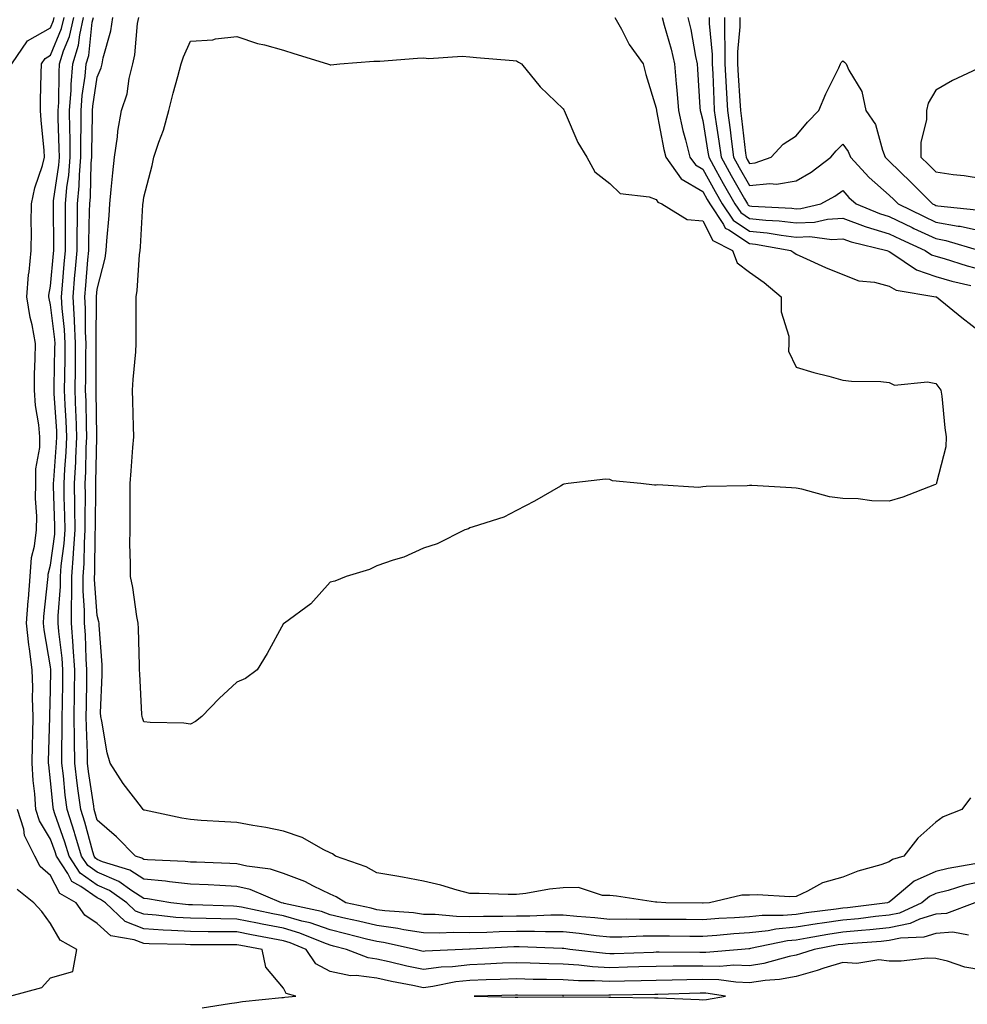
# Model space of a CAD drawing. Units: inches. Extents: x 942083 to 944723, y 7242458 to 7245098.
# Drawn here: x 943051 to 943255, y 7244040 to 7244251 of the extents above; entities that cross this region are included whole.
import ezdxf

# ---------------------------------------------------------------- set-up
doc = ezdxf.new("R2010")
doc.units = ezdxf.units.IN
doc.header["$MEASUREMENT"] = 0
doc.layers.add('Contour_94207242', color=7, linetype='Continuous', true_color=0x5a39b4)

msp = doc.modelspace()

# ---------------------------------------------------------------- linework, layer by layer
at = {"layer": 'Contour_94207242'}
for points in [[(943049.71, 7244241.92, 3187), (943053.06, 7244246.91, 3187), (943058.05, 7244249.68, 3187), (943058.69, 7244251.28, 3187), (943058.84, 7244251.92, 3187)], [(943258.05, 7244047.45, 3186), (943254.27, 7244048.14, 3186), (943250.58, 7244049.39, 3186), (943248.05, 7244050, 3186), (943246.15, 7244050.02, 3186), (943240.57, 7244049.4, 3186), (943238.05, 7244049.42, 3186), (943235.82, 7244049.69, 3186), (943231.1, 7244048.87, 3186), (943228.05, 7244049.1, 3186), (943224, 7244047.87, 3186), (943222.57, 7244047.4, 3186), (943218.05, 7244046.12, 3186), (943214.51, 7244045.46, 3186), (943211.41, 7244045.28, 3186), (943208.05, 7244044.77, 3186), (943205.11, 7244044.86, 3186), (943201.5, 7244045.37, 3186), (943198.05, 7244045.45, 3186), (943194.57, 7244045.4, 3186), (943191.43, 7244045.3, 3186), (943188.05, 7244045.26, 3186), (943184.8, 7244045.17, 3186), (943181.24, 7244045.11, 3186), (943178.05, 7244045.04, 3186), (943174.76, 7244045.21, 3186), (943171.32, 7244045.19, 3186), (943168.05, 7244045.39, 3186), (943164.5, 7244045.47, 3186), (943161.63, 7244045.5, 3186), (943158.05, 7244045.59, 3186), (943154.51, 7244045.46, 3186), (943151.52, 7244045.39, 3186), (943148.05, 7244045.26, 3186), (943145.04, 7244044.93, 3186), (943140.08, 7244043.95, 3186), (943138.05, 7244043.69, 3186), (943135.8, 7244044.17, 3186), (943131.19, 7244045.06, 3186), (943128.05, 7244045.76, 3186), (943123.62, 7244046.35, 3186), (943122.41, 7244046.28, 3186), (943118.05, 7244047.21, 3186), (943114.99, 7244048.86, 3186), (943112.91, 7244051.92, 3186), (943109.49, 7244053.36, 3186), (943108.05, 7244053.77, 3186), (943105.76, 7244054.21, 3186), (943101.17, 7244055.05, 3186), (943098.05, 7244055.66, 3186), (943094.25, 7244055.72, 3186), (943091.83, 7244055.7, 3186), (943088.05, 7244055.76, 3186), (943083.96, 7244056.01, 3186), (943082.17, 7244056.04, 3186), (943078.05, 7244056.31, 3186), (943074.04, 7244057.91, 3186), (943069.81, 7244061.92, 3186), (943068.78, 7244062.65, 3186), (943068.05, 7244062.96, 3186), (943064.54, 7244065.43, 3186), (943062.63, 7244066.5, 3186), (943061.75, 7244068.22, 3186), (943059.29, 7244071.92, 3186), (943059.01, 7244072.88, 3186), (943058.05, 7244075.57, 3186), (943055.65, 7244079.52, 3186), (943054.9, 7244081.92, 3186), (943054.68, 7244085.29, 3186), (943054.33, 7244088.2, 3186), (943054.1, 7244091.92, 3186), (943054.18, 7244095.79, 3186), (943054.25, 7244098.12, 3186), (943054.32, 7244101.92, 3186), (943054.17, 7244105.8, 3186), (943054.23, 7244108.1, 3186), (943054.06, 7244111.92, 3186), (943053.52, 7244116.45, 3186), (943053.38, 7244117.25, 3186), (943052.9, 7244121.92, 3186), (943053.23, 7244126.74, 3186), (943053.27, 7244127.14, 3186), (943053.63, 7244131.92, 3186), (943053.98, 7244135.99, 3186), (943054.61, 7244138.48, 3186), (943055.02, 7244141.92, 3186), (943055.11, 7244144.86, 3186), (943054.83, 7244148.7, 3186), (943054.91, 7244151.92, 3186), (943054.91, 7244155.06, 3186), (943055.73, 7244159.6, 3186), (943055.73, 7244161.92, 3186), (943055.5, 7244164.47, 3186), (943054.8, 7244168.67, 3186), (943054.56, 7244171.92, 3186), (943054.6, 7244175.37, 3186), (943054.75, 7244178.62, 3186), (943054.79, 7244181.92, 3186), (943054.06, 7244185.91, 3186), (943053.65, 7244187.52, 3186), (943052.97, 7244191.92, 3186), (943053.33, 7244196.64, 3186), (943053.46, 7244197.33, 3186), (943053.9, 7244201.92, 3186), (943053.95, 7244206.02, 3186), (943053.9, 7244207.77, 3186), (943053.95, 7244211.92, 3186), (943054.66, 7244215.31, 3186), (943056.3, 7244220.17, 3186), (943056.76, 7244221.92, 3186), (943056.64, 7244223.33, 3186), (943056.02, 7244229.89, 3186), (943055.86, 7244231.92, 3186), (943055.9, 7244234.07, 3186), (943056.02, 7244239.89, 3186), (943056.06, 7244241.92, 3186), (943056.86, 7244243.11, 3186), (943058.05, 7244243.78, 3186), (943060.41, 7244249.56, 3186), (943060.94, 7244251.92, 3186)], [(943255.02, 7244054.95, 3185), (943251.72, 7244055.59, 3185), (943248.05, 7244055.34, 3185), (943245.45, 7244054.52, 3185), (943240.45, 7244054.32, 3185), (943238.05, 7244053.82, 3185), (943236.32, 7244053.65, 3185), (943229.26, 7244053.13, 3185), (943228.05, 7244053.01, 3185), (943227.1, 7244052.87, 3185), (943221.95, 7244051.92, 3185), (943219.01, 7244050.96, 3185), (943218.05, 7244050.69, 3185), (943216.54, 7244050.41, 3185), (943211.09, 7244048.88, 3185), (943208.05, 7244048.42, 3185), (943204.66, 7244048.53, 3185), (943201.7, 7244048.27, 3185), (943198.05, 7244048.36, 3185), (943194.45, 7244048.32, 3185), (943191.64, 7244048.33, 3185), (943188.05, 7244048.28, 3185), (943184.31, 7244048.18, 3185), (943181.87, 7244048.1, 3185), (943178.05, 7244048, 3185), (943174.33, 7244048.2, 3185), (943171.43, 7244048.54, 3185), (943168.05, 7244048.75, 3185), (943164.95, 7244048.82, 3185), (943160.99, 7244048.98, 3185), (943158.05, 7244049.05, 3185), (943155.07, 7244048.94, 3185), (943151.23, 7244048.74, 3185), (943148.05, 7244048.63, 3185), (943144.34, 7244048.21, 3185), (943141.88, 7244048.09, 3185), (943138.05, 7244047.59, 3185), (943134.49, 7244048.36, 3185), (943130.73, 7244049.24, 3185), (943128.05, 7244049.84, 3185), (943126.21, 7244050.08, 3185), (943121.54, 7244051.92, 3185), (943118.77, 7244052.64, 3185), (943118.05, 7244052.82, 3185), (943116.66, 7244053.31, 3185), (943111.57, 7244055.44, 3185), (943108.05, 7244056.45, 3185), (943103.46, 7244057.33, 3185), (943102.42, 7244057.55, 3185), (943098.05, 7244058.41, 3185), (943094.59, 7244058.46, 3185), (943091.4, 7244058.57, 3185), (943088.05, 7244058.62, 3185), (943084.93, 7244058.8, 3185), (943080.7, 7244059.27, 3185), (943078.05, 7244059.45, 3185), (943076.28, 7244060.15, 3185), (943074.42, 7244061.92, 3185), (943070.72, 7244064.59, 3185), (943068.05, 7244065.73, 3185), (943064.41, 7244068.28, 3185), (943062, 7244071.92, 3185), (943061.08, 7244074.95, 3185), (943058.92, 7244081.05, 3185), (943058.64, 7244081.92, 3185), (943058.58, 7244082.45, 3185), (943058.05, 7244088.11, 3185), (943057.64, 7244091.51, 3185), (943057.62, 7244091.92, 3185), (943057.62, 7244092.35, 3185), (943057.9, 7244101.77, 3185), (943057.91, 7244101.92, 3185), (943057.9, 7244102.07, 3185), (943058.05, 7244107.59, 3185), (943058.13, 7244111.84, 3185), (943058.13, 7244111.92, 3185), (943058.12, 7244111.99, 3185), (943058.05, 7244112.57, 3185), (943056.64, 7244120.51, 3185), (943056.5, 7244121.92, 3185), (943056.59, 7244123.38, 3185), (943057.46, 7244131.33, 3185), (943057.5, 7244131.92, 3185), (943057.55, 7244132.42, 3185), (943058.05, 7244134.39, 3185), (943058.92, 7244141.05, 3185), (943058.98, 7244141.92, 3185), (943058.97, 7244142.84, 3185), (943058.68, 7244151.29, 3185), (943058.67, 7244151.92, 3185), (943058.71, 7244152.58, 3185), (943059.33, 7244160.64, 3185), (943059.4, 7244161.92, 3185), (943059.35, 7244163.22, 3185), (943058.84, 7244171.13, 3185), (943058.8, 7244171.92, 3185), (943058.81, 7244172.68, 3185), (943058.98, 7244180.99, 3185), (943058.99, 7244181.92, 3185), (943058.94, 7244182.81, 3185), (943058.05, 7244190.25, 3185), (943057.71, 7244191.58, 3185), (943057.65, 7244191.92, 3185), (943057.68, 7244192.29, 3185), (943058.05, 7244194.22, 3185), (943058.69, 7244201.28, 3185), (943058.75, 7244201.92, 3185), (943058.75, 7244202.62, 3185), (943058.64, 7244211.33, 3185), (943058.65, 7244211.92, 3185), (943058.7, 7244212.57, 3185), (943059.78, 7244220.19, 3185), (943059.92, 7244221.92, 3185), (943059.91, 7244223.78, 3185), (943059.67, 7244230.3, 3185), (943059.66, 7244231.92, 3185), (943059.79, 7244233.66, 3185), (943059.85, 7244240.12, 3185), (943059.99, 7244241.92, 3185), (943060.84, 7244244.71, 3185), (943062.12, 7244247.85, 3185), (943063.04, 7244251.92, 3185)], [(943256.43, 7244061.92, 3184), (943250.32, 7244059.65, 3184), (943248.05, 7244059.5, 3184), (943244.51, 7244058.38, 3184), (943242.51, 7244057.46, 3184), (943238.05, 7244056.54, 3184), (943233.86, 7244056.11, 3184), (943232.11, 7244055.98, 3184), (943228.05, 7244055.59, 3184), (943224.86, 7244055.11, 3184), (943220.43, 7244054.3, 3184), (943218.05, 7244053.92, 3184), (943216.21, 7244053.76, 3184), (943208.23, 7244052.1, 3184), (943208.05, 7244052.08, 3184), (943207.9, 7244052.07, 3184), (943206.35, 7244051.92, 3184), (943198.71, 7244051.26, 3184), (943198.05, 7244051.28, 3184), (943197.4, 7244051.27, 3184), (943188.66, 7244051.31, 3184), (943188.05, 7244051.3, 3184), (943187.42, 7244051.29, 3184), (943178.98, 7244050.99, 3184), (943178.05, 7244050.97, 3184), (943177.15, 7244051.02, 3184), (943169.51, 7244051.92, 3184), (943168.23, 7244052.1, 3184), (943168.05, 7244052.12, 3184), (943167.85, 7244052.12, 3184), (943158.62, 7244052.49, 3184), (943158.05, 7244052.49, 3184), (943157.5, 7244052.47, 3184), (943148.12, 7244051.99, 3184), (943147.98, 7244051.99, 3184), (943146.45, 7244051.92, 3184), (943138.42, 7244051.55, 3184), (943138.05, 7244051.5, 3184), (943137.71, 7244051.58, 3184), (943136.26, 7244051.92, 3184), (943129.52, 7244053.39, 3184), (943128.05, 7244053.6, 3184), (943125.83, 7244054.14, 3184), (943121.43, 7244055.3, 3184), (943118.05, 7244056.09, 3184), (943113.74, 7244057.61, 3184), (943111.97, 7244058, 3184), (943108.05, 7244059.14, 3184), (943105.72, 7244059.59, 3184), (943099, 7244060.97, 3184), (943098.05, 7244061.16, 3184), (943097.3, 7244061.17, 3184), (943088.5, 7244061.47, 3184), (943088.05, 7244061.48, 3184), (943087.63, 7244061.5, 3184), (943083.85, 7244061.92, 3184), (943078.87, 7244062.74, 3184), (943078.05, 7244062.82, 3184), (943075.49, 7244064.48, 3184), (943072.66, 7244066.53, 3184), (943068.05, 7244068.49, 3184), (943066.03, 7244069.9, 3184), (943064.69, 7244071.92, 3184), (943063.25, 7244076.72, 3184), (943063.16, 7244077.03, 3184), (943061.57, 7244081.92, 3184), (943061.17, 7244085.05, 3184), (943060.79, 7244089.18, 3184), (943060.47, 7244091.92, 3184), (943060.44, 7244094.31, 3184), (943060.56, 7244099.41, 3184), (943060.53, 7244101.92, 3184), (943060.57, 7244104.44, 3184), (943060.66, 7244109.31, 3184), (943060.7, 7244111.92, 3184), (943060.52, 7244114.39, 3184), (943059.8, 7244120.17, 3184), (943059.66, 7244121.92, 3184), (943059.66, 7244123.53, 3184), (943060.15, 7244129.82, 3184), (943060.15, 7244131.92, 3184), (943060.33, 7244134.2, 3184), (943060.95, 7244139.02, 3184), (943061.15, 7244141.92, 3184), (943061.12, 7244144.99, 3184), (943060.98, 7244148.99, 3184), (943060.94, 7244151.92, 3184), (943061.1, 7244154.97, 3184), (943061.38, 7244158.59, 3184), (943061.54, 7244161.92, 3184), (943061.41, 7244165.28, 3184), (943061.18, 7244168.79, 3184), (943061.06, 7244171.92, 3184), (943061.1, 7244174.97, 3184), (943061.17, 7244178.8, 3184), (943061.2, 7244181.92, 3184), (943061.05, 7244184.92, 3184), (943060.5, 7244189.47, 3184), (943060.35, 7244191.92, 3184), (943060.57, 7244194.44, 3184), (943060.99, 7244198.98, 3184), (943061.24, 7244201.92, 3184), (943061.26, 7244205.13, 3184), (943061.21, 7244208.76, 3184), (943061.24, 7244211.92, 3184), (943061.56, 7244215.43, 3184), (943061.93, 7244218.04, 3184), (943062.24, 7244221.92, 3184), (943062.22, 7244226.09, 3184), (943062.15, 7244227.82, 3184), (943062.13, 7244231.92, 3184), (943062.45, 7244236.32, 3184), (943062.46, 7244237.51, 3184), (943062.83, 7244241.92, 3184), (943064.05, 7244245.92, 3184), (943064.29, 7244248.16, 3184), (943065.14, 7244251.92, 3184)], [(943258.05, 7244066.52, 3183), (943254.29, 7244065.68, 3183), (943250.72, 7244064.59, 3183), (943248.05, 7244063.9, 3183), (943246.67, 7244063.3, 3183), (943245.05, 7244061.92, 3183), (943240.26, 7244059.71, 3183), (943238.05, 7244059.25, 3183), (943235.08, 7244058.95, 3183), (943231.47, 7244058.5, 3183), (943228.05, 7244058.17, 3183), (943223.65, 7244057.52, 3183), (943222.58, 7244057.39, 3183), (943218.05, 7244056.67, 3183), (943213.69, 7244056.28, 3183), (943212.07, 7244055.94, 3183), (943208.05, 7244055.49, 3183), (943204.71, 7244055.26, 3183), (943201.05, 7244054.92, 3183), (943198.05, 7244054.7, 3183), (943195.25, 7244054.72, 3183), (943190.88, 7244054.75, 3183), (943188.05, 7244054.77, 3183), (943185.23, 7244054.74, 3183), (943180.68, 7244054.55, 3183), (943178.05, 7244054.52, 3183), (943175.14, 7244054.83, 3183), (943171.47, 7244055.34, 3183), (943168.05, 7244055.69, 3183), (943164.29, 7244055.68, 3183), (943161.91, 7244055.78, 3183), (943158.05, 7244055.76, 3183), (943154.29, 7244055.68, 3183), (943151.68, 7244055.55, 3183), (943148.05, 7244055.46, 3183), (943144.44, 7244055.53, 3183), (943141.53, 7244055.4, 3183), (943138.05, 7244055.46, 3183), (943133.84, 7244056.13, 3183), (943132.54, 7244056.41, 3183), (943128.05, 7244057.03, 3183), (943124.11, 7244057.98, 3183), (943121.39, 7244058.58, 3183), (943118.05, 7244059.36, 3183), (943116.16, 7244060.03, 3183), (943108.19, 7244061.78, 3183), (943108.05, 7244061.82, 3183), (943107.97, 7244061.84, 3183), (943107.58, 7244061.92, 3183), (943100.88, 7244064.75, 3183), (943098.05, 7244065.44, 3183), (943094.36, 7244065.61, 3183), (943091.89, 7244065.76, 3183), (943088.05, 7244065.92, 3183), (943083.55, 7244066.42, 3183), (943082.7, 7244066.57, 3183), (943078.05, 7244067.02, 3183), (943075.08, 7244068.95, 3183), (943069.22, 7244070.75, 3183), (943068.05, 7244071.25, 3183), (943067.65, 7244071.52, 3183), (943067.4, 7244071.92, 3183), (943067.11, 7244072.86, 3183), (943065.36, 7244079.23, 3183), (943064.5, 7244081.92, 3183), (943063.99, 7244085.98, 3183), (943063.74, 7244087.61, 3183), (943063.24, 7244091.92, 3183), (943063.18, 7244096.79, 3183), (943063.17, 7244097.04, 3183), (943063.11, 7244101.92, 3183), (943063.19, 7244106.78, 3183), (943063.19, 7244107.06, 3183), (943063.26, 7244111.92, 3183), (943062.92, 7244116.79, 3183), (943062.88, 7244117.09, 3183), (943062.5, 7244121.92, 3183), (943062.5, 7244126.37, 3183), (943062.58, 7244127.39, 3183), (943062.59, 7244131.92, 3183), (943062.96, 7244136.83, 3183), (943062.98, 7244136.99, 3183), (943063.32, 7244141.92, 3183), (943063.26, 7244146.71, 3183), (943063.26, 7244147.13, 3183), (943063.21, 7244151.92, 3183), (943063.44, 7244156.53, 3183), (943063.46, 7244157.33, 3183), (943063.67, 7244161.92, 3183), (943063.5, 7244166.47, 3183), (943063.49, 7244167.36, 3183), (943063.3, 7244171.92, 3183), (943063.36, 7244176.61, 3183), (943063.37, 7244177.24, 3183), (943063.42, 7244181.92, 3183), (943063.17, 7244186.8, 3183), (943063.17, 7244187.04, 3183), (943062.87, 7244191.92, 3183), (943063.28, 7244196.69, 3183), (943063.32, 7244197.19, 3183), (943063.73, 7244201.92, 3183), (943063.76, 7244206.21, 3183), (943063.81, 7244207.68, 3183), (943063.84, 7244211.92, 3183), (943064.19, 7244215.78, 3183), (943064.26, 7244218.13, 3183), (943064.56, 7244221.92, 3183), (943064.54, 7244225.43, 3183), (943064.61, 7244228.48, 3183), (943064.59, 7244231.92, 3183), (943064.83, 7244235.14, 3183), (943065.44, 7244239.31, 3183), (943065.67, 7244241.92, 3183), (943066.22, 7244243.75, 3183), (943067, 7244250.87, 3183), (943067.24, 7244251.92, 3183)], [(943256.42, 7244070.29, 3182), (943250.67, 7244069.3, 3182), (943248.05, 7244068.63, 3182), (943243.38, 7244066.59, 3182), (943238.8, 7244062.67, 3182), (943238.05, 7244062.08, 3182), (943237.93, 7244062.04, 3182), (943237.68, 7244061.92, 3182), (943229.11, 7244060.86, 3182), (943228.05, 7244060.75, 3182), (943226.67, 7244060.54, 3182), (943220.22, 7244059.75, 3182), (943218.05, 7244059.41, 3182), (943215.3, 7244059.17, 3182), (943210.76, 7244059.21, 3182), (943208.05, 7244058.91, 3182), (943204.82, 7244058.69, 3182), (943201.45, 7244058.52, 3182), (943198.05, 7244058.28, 3182), (943194.44, 7244058.31, 3182), (943191.64, 7244058.33, 3182), (943188.05, 7244058.36, 3182), (943184.45, 7244058.32, 3182), (943181.59, 7244058.38, 3182), (943178.05, 7244058.34, 3182), (943174.82, 7244058.69, 3182), (943171.01, 7244058.96, 3182), (943168.05, 7244059.26, 3182), (943165.38, 7244059.25, 3182), (943160.92, 7244059.05, 3182), (943158.05, 7244059.04, 3182), (943155.11, 7244058.98, 3182), (943150.96, 7244059.01, 3182), (943148.05, 7244058.94, 3182), (943145.13, 7244059, 3182), (943140.59, 7244059.38, 3182), (943138.05, 7244059.43, 3182), (943135.9, 7244059.77, 3182), (943129.75, 7244060.22, 3182), (943128.05, 7244060.45, 3182), (943126.87, 7244060.74, 3182), (943121.41, 7244061.92, 3182), (943119.35, 7244063.22, 3182), (943118.05, 7244063.77, 3182), (943114.49, 7244065.48, 3182), (943112.64, 7244066.51, 3182), (943108.05, 7244068.2, 3182), (943105.24, 7244069.11, 3182), (943100.19, 7244069.78, 3182), (943098.05, 7244070.3, 3182), (943096.5, 7244070.37, 3182), (943089.36, 7244070.61, 3182), (943088.05, 7244070.67, 3182), (943086.93, 7244070.8, 3182), (943078.83, 7244071.14, 3182), (943078.05, 7244071.22, 3182), (943077.62, 7244071.49, 3182), (943076.24, 7244071.92, 3182), (943072.18, 7244076.05, 3182), (943068.05, 7244079.69, 3182), (943067.57, 7244081.44, 3182), (943067.42, 7244081.92, 3182), (943067.33, 7244082.64, 3182), (943066.21, 7244090.08, 3182), (943066, 7244091.92, 3182), (943065.97, 7244094, 3182), (943065.72, 7244099.59, 3182), (943065.69, 7244101.92, 3182), (943065.73, 7244104.24, 3182), (943065.79, 7244109.66, 3182), (943065.83, 7244111.92, 3182), (943065.66, 7244114.31, 3182), (943065.54, 7244119.41, 3182), (943065.34, 7244121.92, 3182), (943065.34, 7244124.63, 3182), (943065.02, 7244128.89, 3182), (943065.02, 7244131.92, 3182), (943065.24, 7244134.73, 3182), (943065.31, 7244139.18, 3182), (943065.49, 7244141.92, 3182), (943065.46, 7244144.51, 3182), (943065.51, 7244149.38, 3182), (943065.47, 7244151.92, 3182), (943065.6, 7244154.37, 3182), (943065.71, 7244159.58, 3182), (943065.81, 7244161.92, 3182), (943065.73, 7244164.24, 3182), (943065.66, 7244169.53, 3182), (943065.56, 7244171.92, 3182), (943065.59, 7244174.38, 3182), (943065.62, 7244179.49, 3182), (943065.65, 7244181.92, 3182), (943065.51, 7244184.46, 3182), (943065.55, 7244189.42, 3182), (943065.39, 7244191.92, 3182), (943065.61, 7244194.36, 3182), (943066.05, 7244199.92, 3182), (943066.22, 7244201.92, 3182), (943066.23, 7244203.74, 3182), (943066.43, 7244210.3, 3182), (943066.44, 7244211.92, 3182), (943066.58, 7244213.39, 3182), (943066.78, 7244220.65, 3182), (943066.89, 7244221.92, 3182), (943066.88, 7244223.09, 3182), (943067.07, 7244230.94, 3182), (943067.06, 7244231.92, 3182), (943067.13, 7244232.84, 3182), (943068.05, 7244239.09, 3182), (943068.89, 7244241.08, 3182), (943069.09, 7244241.92, 3182), (943069.36, 7244243.23, 3182), (943070.94, 7244249.03, 3182), (943071.43, 7244251.92, 3182)], [(943255.5, 7244084.47, 3181), (943253.6, 7244081.92, 3181), (943249.62, 7244080.35, 3181), (943248.05, 7244079.23, 3181), (943244.16, 7244075.81, 3181), (943241.2, 7244071.92, 3181), (943238.72, 7244071.25, 3181), (943238.05, 7244070.71, 3181), (943236.22, 7244070.09, 3181), (943231.28, 7244068.69, 3181), (943228.05, 7244067.42, 3181), (943223.73, 7244066.24, 3181), (943220.53, 7244064.4, 3181), (943218.05, 7244063.3, 3181), (943216.73, 7244063.24, 3181), (943209.74, 7244063.61, 3181), (943208.05, 7244063.54, 3181), (943206.4, 7244063.57, 3181), (943199.43, 7244061.92, 3181), (943198.12, 7244061.85, 3181), (943198.05, 7244061.85, 3181), (943197.98, 7244061.85, 3181), (943190.07, 7244061.92, 3181), (943188.17, 7244062.04, 3181), (943188.05, 7244062.06, 3181), (943187.89, 7244062.08, 3181), (943179.51, 7244063.38, 3181), (943178.05, 7244063.52, 3181), (943176.5, 7244063.47, 3181), (943171.34, 7244065.21, 3181), (943168.05, 7244065.16, 3181), (943165.12, 7244064.85, 3181), (943160.06, 7244063.93, 3181), (943158.05, 7244063.69, 3181), (943156.27, 7244063.7, 3181), (943150.03, 7244063.9, 3181), (943148.05, 7244063.91, 3181), (943145.34, 7244064.63, 3181), (943141.81, 7244065.68, 3181), (943138.05, 7244066.57, 3181), (943133.58, 7244067.45, 3181), (943132.36, 7244067.61, 3181), (943128.05, 7244068.38, 3181), (943125.78, 7244069.65, 3181), (943119.2, 7244071.92, 3181), (943118.54, 7244072.41, 3181), (943118.05, 7244072.64, 3181), (943116.67, 7244073.3, 3181), (943112.04, 7244075.91, 3181), (943108.05, 7244077.26, 3181), (943104.24, 7244078.11, 3181), (943101.47, 7244078.5, 3181), (943098.05, 7244079.17, 3181), (943095.46, 7244079.33, 3181), (943090.35, 7244079.62, 3181), (943088.05, 7244079.77, 3181), (943086.18, 7244080.05, 3181), (943078.2, 7244081.77, 3181), (943078.05, 7244081.8, 3181), (943077.99, 7244081.86, 3181), (943077.92, 7244081.92, 3181), (943077.55, 7244082.42, 3181), (943073.64, 7244087.51, 3181), (943070.82, 7244091.92, 3181), (943070.2, 7244094.07, 3181), (943069.04, 7244100.93, 3181), (943068.8, 7244101.92, 3181), (943068.79, 7244102.66, 3181), (943069.14, 7244110.83, 3181), (943069.13, 7244111.92, 3181), (943069.09, 7244112.96, 3181), (943068.47, 7244121.5, 3181), (943068.45, 7244121.92, 3181), (943068.38, 7244122.25, 3181), (943068.05, 7244123.58, 3181), (943067.46, 7244131.33, 3181), (943067.46, 7244131.92, 3181), (943067.51, 7244132.46, 3181), (943067.63, 7244141.5, 3181), (943067.66, 7244141.92, 3181), (943067.66, 7244142.31, 3181), (943067.75, 7244151.62, 3181), (943067.74, 7244151.92, 3181), (943067.76, 7244152.21, 3181), (943067.95, 7244161.82, 3181), (943067.95, 7244162.02, 3181), (943067.82, 7244171.69, 3181), (943067.81, 7244171.92, 3181), (943067.82, 7244172.15, 3181), (943067.86, 7244181.73, 3181), (943067.86, 7244181.92, 3181), (943067.85, 7244182.12, 3181), (943067.92, 7244191.79, 3181), (943067.91, 7244191.92, 3181), (943067.92, 7244192.05, 3181), (943068.05, 7244193.59, 3181), (943069.74, 7244200.23, 3181), (943069.97, 7244201.92, 3181), (943070.13, 7244204, 3181), (943070.58, 7244209.39, 3181), (943070.76, 7244211.92, 3181), (943071.08, 7244214.95, 3181), (943071.39, 7244218.58, 3181), (943071.75, 7244221.92, 3181), (943072.41, 7244226.28, 3181), (943072.5, 7244227.47, 3181), (943073.28, 7244231.92, 3181), (943074.46, 7244235.51, 3181), (943074.92, 7244238.8, 3181), (943075.7, 7244241.92, 3181), (943076.1, 7244243.87, 3181), (943076.72, 7244250.59, 3181), (943076.95, 7244251.92, 3181)], [(943179.16, 7244251.92, 3181), (943180.56, 7244249.41, 3181), (943182.22, 7244246.09, 3181), (943185.2, 7244241.92, 3181), (943185.78, 7244239.65, 3181), (943188.05, 7244232.41, 3181), (943188.09, 7244231.96, 3181), (943188.1, 7244231.92, 3181), (943188.11, 7244231.86, 3181), (943189.68, 7244223.55, 3181), (943190.09, 7244221.92, 3181), (943193.4, 7244217.27, 3181), (943198.05, 7244214.52, 3181), (943198.98, 7244212.85, 3181), (943199.51, 7244211.92, 3181), (943202.46, 7244207.51, 3181), (943202.85, 7244206.72, 3181), (943203.64, 7244206.33, 3181), (943208.05, 7244203.38, 3181), (943209.37, 7244203.24, 3181), (943216.92, 7244201.92, 3181), (943217.59, 7244201.46, 3181), (943218.05, 7244201.08, 3181), (943219.53, 7244200.44, 3181), (943224.39, 7244198.26, 3181), (943228.05, 7244196.74, 3181), (943231.51, 7244195.38, 3181), (943234.9, 7244195.07, 3181), (943238.05, 7244194.27, 3181), (943239.53, 7244193.4, 3181), (943248.01, 7244191.96, 3181), (943248.05, 7244191.95, 3181), (943248.07, 7244191.94, 3181), (943248.17, 7244191.92, 3181), (943253.64, 7244187.51, 3181), (943258.05, 7244184.06, 3181)], [(943189.32, 7244251.92, 3182), (943189.74, 7244250.23, 3182), (943191.25, 7244245.12, 3182), (943191.97, 7244241.92, 3182), (943192.31, 7244237.66, 3182), (943192.44, 7244236.31, 3182), (943192.79, 7244231.92, 3182), (943193.76, 7244227.63, 3182), (943194.34, 7244225.63, 3182), (943195.27, 7244221.92, 3182), (943196.43, 7244220.3, 3182), (943198.05, 7244219.33, 3182), (943200.71, 7244214.58, 3182), (943202.2, 7244211.92, 3182), (943204.54, 7244208.41, 3182), (943208.05, 7244206.07, 3182), (943211.81, 7244205.68, 3182), (943214.82, 7244205.15, 3182), (943218.05, 7244204.76, 3182), (943221.02, 7244204.89, 3182), (943225.73, 7244204.24, 3182), (943228.05, 7244204.38, 3182), (943229.86, 7244203.73, 3182), (943237.5, 7244201.92, 3182), (943237.85, 7244201.72, 3182), (943238.05, 7244201.69, 3182), (943238.62, 7244201.35, 3182), (943243.86, 7244197.73, 3182), (943248.05, 7244196.3, 3182), (943251.47, 7244195.34, 3182), (943255.56, 7244194.41, 3182)], [(943194.79, 7244251.92, 3183), (943195.44, 7244249.31, 3183), (943196.46, 7244243.51, 3183), (943196.81, 7244241.92, 3183), (943196.91, 7244240.78, 3183), (943197.42, 7244232.55, 3183), (943197.47, 7244231.92, 3183), (943197.58, 7244231.45, 3183), (943198.05, 7244229.81, 3183), (943199.14, 7244223.01, 3183), (943199.29, 7244221.92, 3183), (943200.85, 7244219.12, 3183), (943202.42, 7244216.3, 3183), (943204.9, 7244211.92, 3183), (943206.16, 7244210.03, 3183), (943208.05, 7244208.77, 3183), (943211.58, 7244208.39, 3183), (943214.39, 7244208.26, 3183), (943218.05, 7244207.82, 3183), (943221.99, 7244207.98, 3183), (943224.77, 7244208.64, 3183), (943228.05, 7244208.83, 3183), (943232.9, 7244207.07, 3183), (943233.11, 7244206.98, 3183), (943238.05, 7244205.48, 3183), (943240.46, 7244204.33, 3183), (943245.74, 7244201.92, 3183), (943247.1, 7244200.97, 3183), (943248.05, 7244200.65, 3183), (943249.82, 7244200.15, 3183), (943254.74, 7244198.61, 3183), (943258.05, 7244197.75, 3183)], [(943199.39, 7244251.92, 3184), (943199.39, 7244250.58, 3184), (943200.06, 7244243.93, 3184), (943200.06, 7244241.92, 3184), (943200.18, 7244239.79, 3184), (943200.37, 7244234.24, 3184), (943200.5, 7244231.92, 3184), (943200.9, 7244229.07, 3184), (943201.5, 7244225.37, 3184), (943201.96, 7244221.92, 3184), (943204.14, 7244218.01, 3184), (943206.99, 7244212.98, 3184), (943207.59, 7244211.92, 3184), (943207.78, 7244211.65, 3184), (943208.05, 7244211.46, 3184), (943208.57, 7244211.4, 3184), (943217.11, 7244210.98, 3184), (943218.05, 7244210.87, 3184), (943219.06, 7244210.91, 3184), (943223.33, 7244211.92, 3184), (943226.4, 7244213.57, 3184), (943228.05, 7244214.77, 3184), (943229.4, 7244213.27, 3184), (943230.97, 7244211.92, 3184), (943235.94, 7244209.81, 3184), (943238.05, 7244209.18, 3184), (943242.94, 7244206.81, 3184), (943243.32, 7244206.65, 3184), (943248.05, 7244204.45, 3184), (943250.19, 7244204.06, 3184), (943257.44, 7244201.92, 3184)], [(943202.69, 7244251.92, 3185), (943202.69, 7244247.28, 3185), (943202.76, 7244246.63, 3185), (943202.77, 7244241.92, 3185), (943203.03, 7244236.94, 3185), (943203.03, 7244236.9, 3185), (943203.3, 7244231.92, 3185), (943203.89, 7244227.76, 3185), (943204.1, 7244225.87, 3185), (943204.63, 7244221.92, 3185), (943205.85, 7244219.72, 3185), (943208.05, 7244215.85, 3185), (943212.42, 7244216.3, 3185), (943213.82, 7244216.15, 3185), (943218.05, 7244216.83, 3185), (943221.26, 7244218.71, 3185), (943225.53, 7244221.92, 3185), (943226.67, 7244223.3, 3185), (943228.05, 7244224.69, 3185), (943229.25, 7244223.12, 3185), (943229.76, 7244221.92, 3185), (943233.7, 7244217.57, 3185), (943238.05, 7244213.78, 3185), (943239, 7244212.87, 3185), (943239.93, 7244211.92, 3185), (943245.38, 7244209.25, 3185), (943248.05, 7244208.01, 3185), (943252.84, 7244207.13, 3185), (943253.23, 7244207.1, 3185), (943258.05, 7244206.03, 3185)], [(943205.98, 7244251.92, 3186), (943205.99, 7244249.86, 3186), (943205.46, 7244244.51, 3186), (943205.46, 7244241.92, 3186), (943205.6, 7244239.47, 3186), (943205.99, 7244233.98, 3186), (943206.1, 7244231.92, 3186), (943206.34, 7244230.21, 3186), (943207.19, 7244222.78, 3186), (943207.31, 7244221.92, 3186), (943207.57, 7244221.44, 3186), (943208.05, 7244220.59, 3186), (943209.25, 7244220.72, 3186), (943212.72, 7244221.92, 3186), (943215.29, 7244224.68, 3186), (943218.05, 7244226.49, 3186), (943220.51, 7244229.46, 3186), (943222.91, 7244231.92, 3186), (943224.44, 7244235.53, 3186), (943227.2, 7244241.07, 3186), (943227.6, 7244241.92, 3186), (943227.74, 7244242.23, 3186), (943228.05, 7244242.6, 3186), (943228.46, 7244242.33, 3186), (943228.82, 7244241.92, 3186), (943229.38, 7244240.59, 3186), (943232.16, 7244236.03, 3186), (943233.03, 7244231.92, 3186), (943235.08, 7244228.95, 3186), (943236.56, 7244223.41, 3186), (943237.17, 7244221.92, 3186), (943237.59, 7244221.46, 3186), (943238.05, 7244221.06, 3186), (943242.7, 7244216.57, 3186), (943247.34, 7244211.92, 3186), (943247.82, 7244211.69, 3186), (943248.05, 7244211.58, 3186), (943248.47, 7244211.5, 3186), (943256.75, 7244210.62, 3186)], [(943256.98, 7244240.85, 3187), (943251.6, 7244238.37, 3187), (943248.05, 7244236.32, 3187), (943246.43, 7244233.54, 3187), (943246.03, 7244231.92, 3187), (943246.05, 7244229.92, 3187), (943244.82, 7244225.15, 3187), (943244.85, 7244221.92, 3187), (943246.48, 7244220.35, 3187), (943248.05, 7244218.77, 3187), (943251.74, 7244218.23, 3187), (943254.13, 7244218, 3187), (943258.05, 7244217.36, 3187)], [(943090.6, 7244039.37, 3187), (943096.43, 7244040.3, 3187), (943098.05, 7244040.55, 3187), (943099.22, 7244040.75, 3187), (943107.71, 7244041.58, 3187), (943108.05, 7244041.63, 3187), (943108.31, 7244041.66, 3187), (943110.65, 7244041.92, 3187), (943108.59, 7244042.46, 3187), (943108.05, 7244043.63, 3187), (943104.22, 7244048.09, 3187), (943103.42, 7244051.92, 3187), (943098.88, 7244052.75, 3187), (943098.05, 7244052.92, 3187), (943097.04, 7244052.93, 3187), (943089.02, 7244052.89, 3187), (943088.05, 7244052.9, 3187), (943087.01, 7244052.96, 3187), (943079.23, 7244053.1, 3187), (943078.05, 7244053.18, 3187), (943075.97, 7244054, 3187), (943070.94, 7244054.81, 3187), (943068.05, 7244057.45, 3187), (943065.4, 7244059.27, 3187), (943063.55, 7244061.92, 3187), (943060.02, 7244063.89, 3187), (943058.05, 7244067.76, 3187), (943055.83, 7244069.7, 3187), (943054.66, 7244071.92, 3187), (943052.47, 7244076.34, 3187), (943052.27, 7244077.7, 3187), (943050.96, 7244081.92, 3187)], [(943049.3, 7244041.92, 3188), (943056.19, 7244043.78, 3188), (943058.05, 7244045.81, 3188), (943062.8, 7244047.17, 3188), (943063.7, 7244051.92, 3188), (943060.07, 7244053.94, 3188), (943058.05, 7244057.47, 3188), (943056.19, 7244060.06, 3188), (943054.42, 7244061.92, 3188), (943050.89, 7244064.76, 3188)]]:
    msp.add_polyline3d(points, dxfattribs=at)
for points in [[(943088.05, 7244100.25, 3180), (943086.61, 7244100.48, 3180), (943079.39, 7244100.58, 3180), (943078.05, 7244100.75, 3180), (943077.74, 7244101.61, 3180), (943077.67, 7244101.92, 3180), (943077.66, 7244102.31, 3180), (943077.17, 7244111.04, 3180), (943077.16, 7244111.92, 3180), (943077.12, 7244112.85, 3180), (943076.92, 7244120.79, 3180), (943076.86, 7244121.92, 3180), (943076.58, 7244123.39, 3180), (943075.69, 7244129.56, 3180), (943075.18, 7244131.92, 3180), (943075.22, 7244134.75, 3180), (943075.08, 7244138.95, 3180), (943075.11, 7244141.92, 3180), (943075.15, 7244144.82, 3180), (943075.1, 7244148.97, 3180), (943075.13, 7244151.92, 3180), (943075.34, 7244154.63, 3180), (943075.73, 7244159.6, 3180), (943075.91, 7244161.92, 3180), (943075.82, 7244164.15, 3180), (943075.7, 7244169.57, 3180), (943075.61, 7244171.92, 3180), (943075.74, 7244174.23, 3180), (943076.31, 7244180.18, 3180), (943076.42, 7244181.92, 3180), (943076.44, 7244183.53, 3180), (943076.4, 7244190.27, 3180), (943076.42, 7244191.92, 3180), (943076.66, 7244193.31, 3180), (943077.13, 7244201, 3180), (943077.27, 7244201.92, 3180), (943077.32, 7244202.65, 3180), (943077.85, 7244211.72, 3180), (943077.87, 7244211.92, 3180), (943077.89, 7244212.08, 3180), (943078.05, 7244213.32, 3180), (943079.86, 7244220.11, 3180), (943080.21, 7244221.92, 3180), (943081.25, 7244225.12, 3180), (943082.26, 7244227.71, 3180), (943083.41, 7244231.92, 3180), (943084.34, 7244235.63, 3180), (943085.37, 7244239.24, 3180), (943086.09, 7244241.92, 3180), (943086.54, 7244243.43, 3180), (943088.05, 7244246.82, 3180), (943092.85, 7244247.12, 3180), (943093.46, 7244247.33, 3180), (943098.05, 7244247.84, 3180), (943102.47, 7244246.34, 3180), (943103.93, 7244246.04, 3180), (943108.05, 7244244.9, 3180), (943110.28, 7244244.15, 3180), (943117.47, 7244241.92, 3180), (943117.91, 7244241.78, 3180), (943118.05, 7244241.76, 3180), (943118.2, 7244241.77, 3180), (943120.1, 7244241.92, 3180), (943127.45, 7244242.52, 3180), (943128.05, 7244242.53, 3180), (943128.68, 7244242.55, 3180), (943136.82, 7244243.15, 3180), (943138.05, 7244243.21, 3180), (943139.25, 7244243.12, 3180), (943146.41, 7244243.56, 3180), (943148.05, 7244243.47, 3180), (943149.43, 7244243.3, 3180), (943157.33, 7244242.64, 3180), (943158.05, 7244242.56, 3180), (943158.47, 7244242.34, 3180), (943159.08, 7244241.92, 3180), (943163.12, 7244236.99, 3180), (943168.05, 7244232.31, 3180), (943168.21, 7244232.08, 3180), (943168.28, 7244231.92, 3180), (943168.51, 7244231.46, 3180), (943171.22, 7244225.09, 3180), (943173.15, 7244221.92, 3180), (943174.87, 7244218.74, 3180), (943178.05, 7244216.27, 3180), (943180.28, 7244214.15, 3180), (943186.55, 7244213.42, 3180), (943188.05, 7244212.85, 3180), (943188.38, 7244212.25, 3180), (943189.24, 7244211.92, 3180), (943194.65, 7244208.52, 3180), (943198.05, 7244208.27, 3180), (943200.19, 7244204.06, 3180), (943204.41, 7244201.92, 3180), (943205.39, 7244199.26, 3180), (943208.05, 7244197.23, 3180), (943211.17, 7244195.04, 3180), (943214.84, 7244191.92, 3180), (943214.85, 7244188.72, 3180), (943216.47, 7244183.5, 3180), (943216.48, 7244181.92, 3180), (943216.44, 7244180.31, 3180), (943218.05, 7244176.88, 3180), (943221.83, 7244175.7, 3180), (943225.06, 7244174.91, 3180), (943228.05, 7244174.05, 3180), (943229.96, 7244173.83, 3180), (943236.22, 7244173.75, 3180), (943238.05, 7244173.57, 3180), (943239.15, 7244173.02, 3180), (943246.25, 7244173.72, 3180), (943248.05, 7244173.34, 3180), (943248.66, 7244172.53, 3180), (943249.13, 7244171.92, 3180), (943249.32, 7244170.65, 3180), (943249.95, 7244163.82, 3180), (943250.29, 7244161.92, 3180), (943250.2, 7244159.77, 3180), (943248.16, 7244152.03, 3180), (943248.16, 7244151.92, 3180), (943248.12, 7244151.85, 3180), (943248.05, 7244151.71, 3180), (943247.73, 7244151.6, 3180), (943240.99, 7244148.98, 3180), (943238.05, 7244148.08, 3180), (943234.28, 7244148.15, 3180), (943231.34, 7244148.63, 3180), (943228.05, 7244148.71, 3180), (943225.2, 7244149.07, 3180), (943219.28, 7244150.69, 3180), (943218.05, 7244150.89, 3180), (943217.09, 7244150.96, 3180), (943208.53, 7244151.44, 3180), (943208.05, 7244151.48, 3180), (943207.56, 7244151.43, 3180), (943198.73, 7244151.24, 3180), (943198.05, 7244151.16, 3180), (943197.19, 7244151.06, 3180), (943188.36, 7244151.61, 3180), (943188.05, 7244151.56, 3180), (943187.64, 7244151.51, 3180), (943184.72, 7244151.92, 3180), (943178.63, 7244152.5, 3180), (943178.05, 7244152.76, 3180), (943177.14, 7244152.83, 3180), (943169.16, 7244151.92, 3180), (943168.23, 7244151.74, 3180), (943168.05, 7244151.67, 3180), (943167.49, 7244151.36, 3180), (943161.88, 7244148.09, 3180), (943158.05, 7244146.08, 3180), (943155.29, 7244144.68, 3180), (943148.76, 7244142.63, 3180), (943148.05, 7244142.36, 3180), (943147.77, 7244142.2, 3180), (943146.97, 7244141.92, 3180), (943141.02, 7244138.95, 3180), (943138.05, 7244138.01, 3180), (943133.89, 7244136.08, 3180), (943131.58, 7244135.45, 3180), (943128.05, 7244134.2, 3180), (943126.52, 7244133.45, 3180), (943121.46, 7244131.92, 3180), (943119.03, 7244130.94, 3180), (943118.05, 7244130.72, 3180), (943113.87, 7244126.1, 3180), (943108.22, 7244121.92, 3180), (943108.11, 7244121.86, 3180), (943108.05, 7244121.85, 3180), (943104.53, 7244115.44, 3180), (943102.39, 7244111.92, 3180), (943099.9, 7244110.07, 3180), (943098.05, 7244109.28, 3180), (943094.21, 7244105.76, 3180), (943090.54, 7244101.92, 3180), (943089.17, 7244100.8, 3180)], [(943198.05, 7244041.1, 3187), (943198.79, 7244041.18, 3187), (943202.92, 7244041.92, 3187), (943198.65, 7244042.52, 3187), (943198.05, 7244042.54, 3187), (943197.44, 7244042.53, 3187), (943188.37, 7244042.24, 3187), (943188.05, 7244042.23, 3187), (943187.75, 7244042.22, 3187), (943178.21, 7244042.08, 3187), (943178.05, 7244042.07, 3187), (943177.89, 7244042.08, 3187), (943168.16, 7244042.03, 3187), (943168.05, 7244042.04, 3187), (943167.93, 7244042.04, 3187), (943158.26, 7244042.13, 3187), (943158.05, 7244042.13, 3187), (943157.85, 7244042.12, 3187), (943148.98, 7244041.92, 3187), (943157.79, 7244041.66, 3187), (943158.05, 7244041.66, 3187), (943158.3, 7244041.67, 3187), (943167.89, 7244041.76, 3187), (943168.05, 7244041.77, 3187), (943168.2, 7244041.77, 3187), (943177.84, 7244041.71, 3187), (943178.26, 7244041.71, 3187), (943187.65, 7244041.52, 3187), (943188.05, 7244041.52, 3187), (943188.47, 7244041.5, 3187), (943197.27, 7244041.14, 3187)]]:
    msp.add_polyline3d(points, close=True, dxfattribs=at)

doc.saveas('drawing.dxf')
